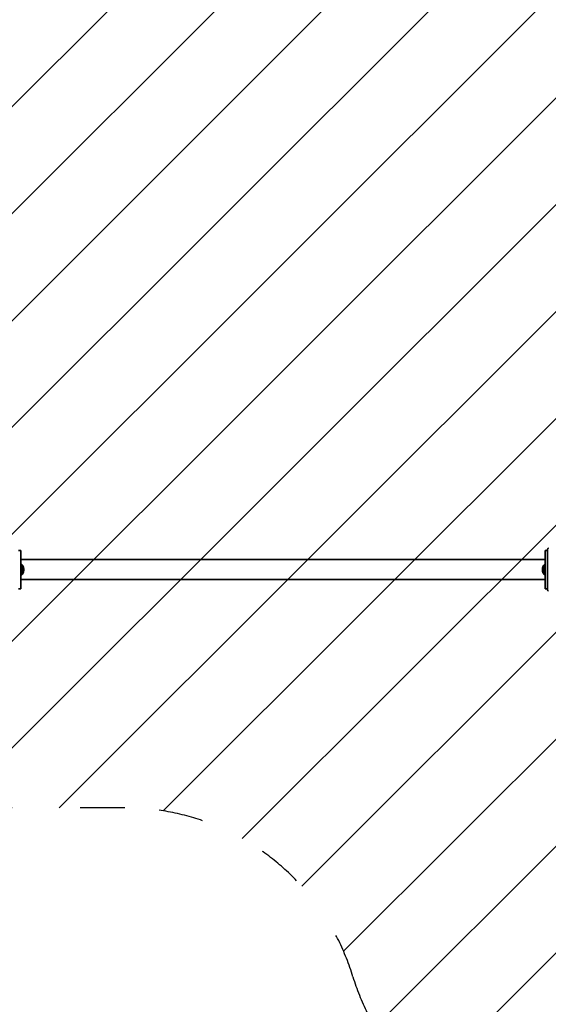
# Model space of a CAD drawing. Units: millimetres. Extents: x 0 to 21000, y 0 to 14850.
# Drawn here: x 6765 to 7874, y 5175 to 7243 of the extents above; entities that cross this region are included whole.
import ezdxf

# ---------------------------------------------------------------- set-up
doc = ezdxf.new("R2010")
doc.units = ezdxf.units.MM
doc.header["$LTSCALE"] = 20
doc.linetypes.add('ACAD_ISO02W100', pattern=[0.59, 0.47, -0.12])
doc.linetypes.add('ACAD_ISO03W100', pattern=[1.18, 0.47, -0.71])
for name, color, linetype, lineweight in [('AM_8', 252, 'ACAD_ISO02W100', 25), ('CONTOUR OF DEVICE', 7, 'Continuous', 35), ('DIMENSION', 7, 'Continuous', 5)]:
    doc.layers.add(name, color=color, linetype=linetype, lineweight=lineweight)
doc.layers.add('AREA FOR PRACTICE', color=252, linetype='ACAD_ISO03W100')
doc.styles.add('Text poznámky (DIN)', font='isocpeur.ttf')
doc.dimstyles.new('Výchozí (DIN)', dxfattribs={"dimscale": 20, "dimtxt": 8, "dimasz": 5, "dimexe": 3.175, "dimexo": 0.8, "dimgap": 0.8, "dimtad": 1, "dimrnd": 10, "dimtxsty": 'Text poznámky (DIN)', "dimcen": 0.09, "dimdle": 10, "dimclrd": 256, "dimclre": 256, "dimclrt": 256, "dimadec": 0, "dimazin": 2, "dimtfac": 1, "dimtmove": 0, "dimatfit": 3, "dimfxl": 20, "dimfxlon": 1, "dimtolj": 1, "dimlwd": -1, "dimlwe": -1, "dimarcsym": 0})

# ---------------------------------------------------------------- blocks, each defined once
blk = doc.blocks.new('*D62')
at = {"layer": 'Defpoints', "color": 0, "transparency": 16777216}
for p in [(6867.8, 10736.8), (2317.8, 4838), (4317.3, 4838)]:
    blk.add_point(p, dxfattribs=at)
at = {"layer": 'DIMENSION', "transparency": 16777216}
for p, q in [((2717.8, 10736.8), (2254.3, 10736.8)), ((2317.8, 10636.8), (2317.8, 4938)), ((2717.8, 4838), (2254.3, 4838))]:
    blk.add_line(p, q, dxfattribs=at)
for points in [[(2301.2, 10636.8), (2334.5, 10636.8), (2317.8, 10736.8)], [(2301.2, 4938), (2334.5, 4938), (2317.8, 4838)]]:
    blk.add_solid(points, dxfattribs=at)
at = {"layer": 'DIMENSION', "transparency": 16777216, "insert": (2221.8, 7787.4), "char_height": 160, "attachment_point": 5, "rotation": 90, "style": 'Text poznámky (DIN)'}
blk.add_mtext('\\A1;5900', dxfattribs=at)

msp = doc.modelspace()

# ---------------------------------------------------------------- hatches: boundary and pattern name
at = {"layer": 'AM_8', "ltscale": 20}
h = msp.add_hatch(dxfattribs=at)
h.set_pattern_fill('ANSI31', color=256, scale=50)
h.set_pattern_definition([(45, (-6006.12, 88372.89), (-112.2532, 112.2532), [])])
edge = h.paths.add_edge_path()
edge.add_arc((12717.844, 7287.557), 500, 324.15562, 450)
edge.add_line((12717.844, 7787.557), (12522.844, 7787.557))
edge.add_arc((12522.844, 8287.557), 500, 180, 270, ccw=False)
edge.add_line((12022.844, 8287.557), (12022.844, 8550.819))
edge.add_arc((11522.844, 8550.819), 500, 0, 180)
edge.add_line((11022.844, 8550.819), (11022.844, 8287.557))
edge.add_arc((10522.844, 8287.557), 500, -90, 0, ccw=False)
edge.add_line((10522.844, 7787.557), (9217.844, 7787.557))
edge.add_arc((9217.844, 8287.557), 500, 180, 270, ccw=False)
edge.add_line((8717.844, 8287.557), (8717.844, 8437.557))
edge.add_arc((8217.844, 8437.557), 500, 0, 56.632987)
edge.add_arc((8767.844, 9272.722), 500, 180, 236.632987, ccw=False)
edge.add_line((8267.844, 9272.722), (8267.844, 9758.557))
edge.add_arc((7767.844, 9758.557), 500, 0, 84.26083)
edge.add_arc((7867.844, 10753.545), 500, 180, 264.26083, ccw=False)
edge.add_line((7367.844, 10753.545), (7367.844, 10759.057))
edge.add_arc((6867.844, 10759.057), 500, 0, 180)
edge.add_line((6367.844, 10759.057), (6367.844, 10236.358))
edge.add_arc((5867.844, 10236.358), 500, -90, 0, ccw=False)
edge.add_line((5867.844, 9736.358), (5802.844, 9736.358))
edge.add_arc((5802.844, 9236.358), 500, 90, 117.281083)
edge.add_arc((5344.488, 10125.127), 500, 225, 297.281083, ccw=False)
edge.add_line((4990.934, 9771.574), (4671.397, 10091.111))
edge.add_arc((4317.844, 9737.557), 500, 45, 225)
edge.add_line((3964.291, 9384.004), (4485.322, 8862.972))
edge.add_arc((4131.769, 8509.419), 500, -48.970701, 45, ccw=False)
edge.add_arc((4788.214, 7755.045), 500, 131.029299, 180)
edge.add_line((4288.214, 7755.045), (4288.214, 6800.07))
edge.add_arc((4788.214, 6800.07), 500, 180, 228.158838)
edge.add_arc((4121.146, 6055.073), 500, -45, 48.158838, ccw=False)
edge.add_line((4474.699, 5701.519), (3964.291, 5191.111))
edge.add_arc((4317.844, 4837.557), 500, 135, 315)
edge.add_line((4671.397, 4484.004), (5628.504, 5441.111))
edge.add_arc((5982.058, 5087.557), 500, 90, 135, ccw=False)
edge.add_line((5982.058, 5587.557), (6985.85, 5587.557))
edge.add_arc((6985.85, 5087.557), 500, 16.864374, 90, ccw=False)
edge.add_arc((7942.844, 5377.664), 500, 196.864374, 270)
edge.add_line((7942.844, 4877.664), (9092.844, 4877.664))
edge.add_arc((9092.844, 5377.664), 500, 270, 343.135626)
edge.add_arc((10049.838, 5087.557), 500, 90, 163.135626, ccw=False)
edge.add_line((10049.838, 5587.557), (12314.442, 5587.557))
edge.add_arc((12314.442, 5087.557), 500, 45, 90, ccw=False)
edge.add_line((12667.995, 5441.111), (13594.696, 4514.409))
edge.add_arc((13948.25, 4867.963), 500, 225, 405)
edge.add_line((14301.803, 5221.516), (13174.901, 6348.418))
edge.add_arc((13528.454, 6701.971), 500, 144.15562, 225, ccw=False)
h.paths.add_polyline_path([(8040.18, 6481.062), (8040.18, 6781.062), (8940.18, 6781.062), (8940.18, 6481.062)])

# ---------------------------------------------------------------- linework, layer by layer
at = {"layer": 'AREA FOR PRACTICE', "ltscale": 10}
msp.add_lwpolyline([(7942.844, 4877.664, -0.3304068), (7464.347, 5232.611, 0.3304068), (6985.85, 5587.557), (5982.058, 5587.557, 0.19891237), (5628.504, 5441.111), (4671.397, 4484.004, -1), (3964.291, 5191.111), (4474.699, 5701.519, 0.43045514), (4454.68, 6427.571, -0.21328104), (4288.214, 6800.07), (4288.214, 7755.045, -0.21698742), (4459.991, 8132.232, 0.43466037), (4485.322, 8862.972)], format="xyb", dxfattribs=at)
at = {"layer": 'CONTOUR OF DEVICE'}
for p, q in [((6762.844, 6127.557), (6767.844, 6127.557)), ((6767.844, 6127.557), (6767.844, 6108.557)), ((7867.844, 6108.557), (7867.844, 6127.557)), ((7872.844, 6127.557), (7867.844, 6127.557)), ((7872.912, 6131.075), (7872.844, 6130.557)), ((7872.844, 6130.557), (7872.844, 6127.557)), ((7872.844, 6127.557), (7872.844, 6047.557)), ((7872.996, 6131.323), (7872.912, 6131.075)), ((7873.112, 6131.557), (7872.996, 6131.323)), ((7873.257, 6131.775), (7873.112, 6131.557)), ((7873.43, 6131.971), (7873.257, 6131.775)), ((7873.626, 6132.144), (7873.43, 6131.971)), ((7873.844, 6132.289), (7873.626, 6132.144)), ((7874.079, 6132.405), (7873.844, 6132.289)), ((7874.326, 6132.489), (7874.079, 6132.405)), ((7867.844, 6108.557), (6767.844, 6108.557)), ((6767.844, 6093.545), (6767.844, 6108.557)), ((7867.844, 6108.557), (7867.844, 6093.545)), ((6768.844, 6093.545), (6767.844, 6093.545)), ((6767.844, 6081.569), (6767.844, 6093.545)), ((6768.844, 6081.569), (6767.844, 6081.569)), ((6767.844, 6081.569), (6767.844, 6066.557)), ((6769.634, 6098.622), (6768.844, 6099.4)), ((6768.844, 6093.545), (6768.844, 6099.4)), ((6768.844, 6093.545), (6768.844, 6081.569)), ((6768.844, 6081.569), (6768.844, 6075.715)), ((6770.366, 6097.791), (6769.634, 6098.622)), ((6769.634, 6076.492), (6769.634, 6098.622)), ((6771.036, 6096.91), (6770.366, 6097.791)), ((6770.366, 6077.323), (6770.366, 6097.791)), ((6771.641, 6095.984), (6771.036, 6096.91)), ((6771.036, 6078.204), (6771.036, 6096.91)), ((6771.641, 6095.984), (6771.641, 6079.177)), ((6772.178, 6080.096), (6771.641, 6079.177)), ((6772.178, 6080.138), (6772.178, 6095.018)), ((6772.644, 6081.098), (6772.178, 6080.138)), ((6772.178, 6080.138), (6772.178, 6080.096)), ((6772.644, 6094.017), (6772.644, 6093.98)), ((6773.036, 6092.985), (6772.644, 6093.98)), ((6772.644, 6081.098), (6772.644, 6093.98)), ((6773.036, 6082.13), (6772.644, 6081.098)), ((6773.036, 6092.985), (6773.036, 6082.13)), ((6773.354, 6083.187), (6773.036, 6082.13)), ((6773.354, 6083.187), (6773.354, 6091.928)), ((6773.594, 6084.264), (6773.354, 6083.187)), ((6773.756, 6089.76), (6773.594, 6090.851)), ((6773.594, 6084.264), (6773.594, 6090.851)), ((6773.756, 6085.355), (6773.594, 6084.264)), ((6773.756, 6085.355), (6773.756, 6089.76)), ((7861.931, 6089.76), (7862.094, 6090.851)), ((7861.931, 6089.76), (7861.931, 6085.355)), ((7861.931, 6085.355), (7862.094, 6084.264)), ((7862.094, 6090.851), (7862.334, 6091.928)), ((7862.094, 6084.264), (7862.094, 6090.851)), ((7862.334, 6091.928), (7862.652, 6092.985)), ((7862.334, 6083.211), (7862.334, 6091.928)), ((7862.652, 6092.985), (7863.044, 6094.017)), ((7862.652, 6082.13), (7862.652, 6092.985)), ((7862.652, 6082.13), (7863.044, 6081.134)), ((7863.044, 6094.017), (7863.51, 6095.018)), ((7863.044, 6081.134), (7863.044, 6094.017)), ((7863.044, 6081.098), (7863.044, 6081.134)), ((7863.51, 6095.018), (7864.047, 6095.984)), ((7863.51, 6095.018), (7863.51, 6080.096)), ((7864.047, 6095.984), (7864.652, 6096.91)), ((7864.047, 6079.13), (7864.047, 6095.984)), ((7864.652, 6096.91), (7865.322, 6097.791)), ((7864.652, 6096.91), (7864.652, 6078.204)), ((7865.322, 6097.791), (7866.054, 6098.622)), ((7865.322, 6097.791), (7865.322, 6077.323)), ((7866.054, 6098.622), (7866.844, 6099.4)), ((7866.054, 6098.622), (7866.054, 6076.492)), ((7866.844, 6093.545), (7866.844, 6099.4)), ((7866.844, 6093.545), (7867.844, 6093.545)), ((7866.844, 6081.569), (7866.844, 6093.545)), ((7866.844, 6081.569), (7867.844, 6081.569)), ((7866.844, 6081.569), (7866.844, 6075.715)), ((7867.844, 6093.545), (7867.844, 6081.569)), ((7867.844, 6081.569), (7867.844, 6066.557)), ((7867.844, 6066.557), (6767.844, 6066.557)), ((6767.844, 6066.557), (6767.844, 6047.557)), ((6769.634, 6076.492), (6768.844, 6075.715)), ((6770.366, 6077.323), (6769.634, 6076.492)), ((6771.036, 6078.204), (6770.366, 6077.323)), ((6771.641, 6079.13), (6771.036, 6078.204)), ((6771.641, 6079.13), (6771.641, 6079.177)), ((7864.047, 6079.13), (7864.652, 6078.204)), ((7864.652, 6078.204), (7865.322, 6077.323)), ((7865.322, 6077.323), (7866.054, 6076.492)), ((7866.054, 6076.492), (7866.844, 6075.715)), ((7867.844, 6047.557), (7867.844, 6066.557)), ((6762.844, 6047.557), (6767.844, 6047.557)), ((7872.844, 6047.557), (7867.844, 6047.557)), ((7872.844, 6047.557), (7872.844, 6044.557)), ((7872.844, 6044.557), (7872.912, 6044.04)), ((7872.912, 6044.04), (7872.996, 6043.792)), ((7872.996, 6043.792), (7873.112, 6043.557)), ((7873.112, 6043.557), (7873.257, 6043.34)), ((7873.257, 6043.34), (7873.43, 6043.143)), ((7873.43, 6043.143), (7873.626, 6042.97)), ((7873.626, 6042.97), (7873.844, 6042.825)), ((7873.844, 6042.825), (7874.079, 6042.709)), ((7874.079, 6042.709), (7874.326, 6042.625))]:
    msp.add_line(p, q, dxfattribs=at)

# ---------------------------------------------------------------- dimensions: what is measured, and where the dimension line sits
at = {"layer": 'DIMENSION'}
dim = msp.add_linear_dim(base=(2317.844, 4837.976), p1=(6867.844, 10736.822), p2=(4317.326, 4837.976), angle=90, dimstyle='Výchozí (DIN)', dxfattribs=at)
dim.commit()
dim.dimension.update_dxf_attribs({"geometry": '*D62', "text_midpoint": (2317.844, 7787.399), "dimtype": 160})

doc.saveas('drawing.dxf')
